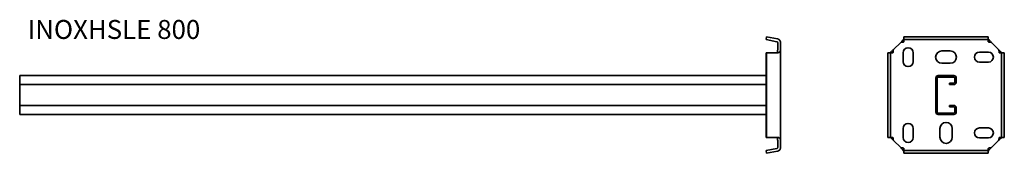
# Model space of a CAD drawing. Units: millimetres. Extents: x 653 to 1692, y 3069 to 3210.
import ezdxf

# ---------------------------------------------------------------- set-up
doc = ezdxf.new("R2010")
doc.units = ezdxf.units.MM
doc.layers.add('Symbols(DIN)', color=7, linetype='Continuous', lineweight=18)
doc.layers.add('Visible Edges(DIN)', color=7, linetype='Continuous', lineweight=35)
doc.styles.add('vergokan 3 rood', font='isocpeur.ttf')

msp = doc.modelspace()

# ---------------------------------------------------------------- linework, layer by layer
at = {"layer": 'Visible Edges(DIN)'}
for p, q in [((1441.2, 3191.7), (1440.6, 3188.7)), ((1441.2, 3191.7), (1452.7, 3189.4)), ((1586, 3191.7), (1675.2, 3191.7)), ((1586, 3191.7), (1586, 3188.7)), ((1675.2, 3191.7), (1675.2, 3188.7)), ((1440.6, 3188.7), (1452.1, 3186.5)), ((1452.9, 3185.5), (1452.9, 3178.1)), ((1455.9, 3178.1), (1455.9, 3185.5)), ((1575.3, 3178.1), (1582.7, 3185.5)), ((1586, 3186.5), (1586, 3188.7)), ((1586, 3188.7), (1675.2, 3188.7)), ((1675.2, 3188.7), (1675.2, 3186.5)), ((1678.5, 3185.5), (1685.9, 3178.1)), ((1441.2, 3174.8), (1440.6, 3174.8)), ((1440.6, 3174.8), (1440.6, 3085.5)), ((1452.7, 3174.8), (1441.2, 3174.8)), ((1441.2, 3174.8), (1441.2, 3085.5)), ((1455.9, 3178.1), (1455.9, 3082.2)), ((1569.1, 3174.8), (1572, 3174.8)), ((1569.1, 3085.5), (1569.1, 3174.8)), ((1572, 3174.8), (1574.3, 3174.8)), ((1572, 3085.5), (1572, 3174.8)), ((1585.3, 3165.4), (1585.3, 3174.9)), ((1595.8, 3174.9), (1595.8, 3165.4)), ((1626.1, 3176.7), (1635.1, 3176.7)), ((1665.8, 3175.4), (1675.3, 3175.4)), ((1686.9, 3174.8), (1689.1, 3174.8)), ((1692.1, 3174.8), (1689.1, 3174.8)), ((1689.1, 3174.8), (1689.1, 3085.5)), ((1692.1, 3174.8), (1692.1, 3085.5)), ((1635.1, 3163.7), (1626.1, 3163.7)), ((1675.3, 3164.9), (1665.8, 3164.9)), ((652.9, 3150.7), (1440.6, 3150.7)), ((652.9, 3148.2), (652.9, 3150.7)), ((1622.3, 3150.7), (1638.8, 3150.7)), ((1622.3, 3149.2), (1638.8, 3149.2)), ((652.9, 3148.2), (652.9, 3143.7)), ((652.9, 3141.2), (652.9, 3143.7)), ((1440.6, 3141.2), (652.9, 3141.2)), ((652.9, 3119.2), (652.9, 3141.2)), ((1619.8, 3112.2), (1619.8, 3148.2)), ((1621.3, 3112.2), (1621.3, 3148.2)), ((1638.8, 3142.7), (1634.3, 3142.7)), ((1634.3, 3141.2), (1634.3, 3142.7)), ((1638.8, 3141.2), (1634.3, 3141.2)), ((1639.8, 3148.2), (1639.8, 3143.7)), ((1641.3, 3148.2), (1641.3, 3143.7)), ((652.9, 3119.2), (1440.6, 3119.2)), ((652.9, 3119.2), (652.9, 3116.7)), ((1634.3, 3119.2), (1634.3, 3117.7)), ((1634.3, 3119.2), (1638.8, 3119.2)), ((1634.3, 3117.7), (1638.8, 3117.7)), ((652.9, 3116.7), (652.9, 3112.2)), ((652.9, 3112.2), (652.9, 3109.7)), ((1440.6, 3109.7), (652.9, 3109.7)), ((1638.8, 3111.2), (1622.3, 3111.2)), ((1638.8, 3109.7), (1622.3, 3109.7)), ((1639.8, 3116.7), (1639.8, 3112.2)), ((1641.3, 3116.7), (1641.3, 3112.2)), ((1585.3, 3085.4), (1585.3, 3094.9)), ((1595.8, 3094.9), (1595.8, 3085.4)), ((1624.1, 3085.7), (1624.1, 3094.7)), ((1637.1, 3094.7), (1637.1, 3085.7)), ((1665.8, 3095.4), (1675.3, 3095.4)), ((1441.2, 3085.5), (1440.6, 3085.5)), ((1441.2, 3085.5), (1452.7, 3085.5)), ((1452.9, 3082.2), (1452.9, 3074.8)), ((1455.9, 3074.8), (1455.9, 3082.2)), ((1569.1, 3085.5), (1572, 3085.5)), ((1574.3, 3085.5), (1572, 3085.5)), ((1582.7, 3074.8), (1575.3, 3082.2)), ((1675.3, 3084.9), (1665.8, 3084.9)), ((1685.9, 3082.2), (1678.5, 3074.8)), ((1689.1, 3085.5), (1686.9, 3085.5)), ((1692.1, 3085.5), (1689.1, 3085.5)), ((1452.1, 3073.9), (1440.6, 3071.6)), ((1441.2, 3068.7), (1440.6, 3071.6)), ((1452.7, 3070.9), (1441.2, 3068.7)), ((1586, 3071.6), (1586, 3073.9)), ((1586, 3068.7), (1586, 3071.6)), ((1675.2, 3071.6), (1586, 3071.6)), ((1675.2, 3068.7), (1586, 3068.7)), ((1675.2, 3073.9), (1675.2, 3071.6)), ((1675.2, 3068.7), (1675.2, 3071.6))]:
    msp.add_line(p, q, dxfattribs=at)
for centre, radius, start, end in [((1590.6, 3174.9), 5.25, 0, 180), ((1626.1, 3170.2), 6.5, 90, 270), ((1635.1, 3170.2), 6.5, 270, 90), ((1665.8, 3170.2), 5.25, 90, 270), ((1675.3, 3170.2), 5.25, 270, 90), ((1590.6, 3165.4), 5.25, 180, 0), ((1622.3, 3148.2), 2.5, 90, 180), ((1622.3, 3148.2), 1, 90, 180), ((1638.8, 3148.2), 2.5, 0, 90), ((1638.8, 3148.2), 1, 0, 90), ((1638.8, 3143.7), 2.5, 270, 0), ((1638.8, 3143.7), 1, 270, 0), ((1638.8, 3116.7), 2.5, 0, 90), ((1638.8, 3116.7), 1, 0, 90), ((1622.3, 3112.2), 2.5, 180, 270), ((1622.3, 3112.2), 1, 180, 270), ((1638.8, 3112.2), 2.5, 270, 0), ((1638.8, 3112.2), 1, 270, 0), ((1590.6, 3094.9), 5.25, 0, 180), ((1630.6, 3094.7), 6.5, 0, 180), ((1665.8, 3090.2), 5.25, 90, 270), ((1675.3, 3090.2), 5.25, 270, 90), ((1590.6, 3085.4), 5.25, 180, 0), ((1630.6, 3085.7), 6.5, 180, 0)]:
    msp.add_arc(centre, radius, start, end, dxfattribs=at)
for points, knots in [([(1452.9, 3185.5), (1452.9, 3185.6), (1452.9, 3185.7), (1452.8, 3185.8), (1452.8, 3185.9), (1452.8, 3186), (1452.7, 3186), (1452.7, 3186.1), (1452.7, 3186), (1452.7, 3186.1), (1452.7, 3186.1), (1452.6, 3186.2), (1452.6, 3186.2), (1452.5, 3186.3), (1452.5, 3186.3), (1452.4, 3186.4), (1452.3, 3186.4), (1452.2, 3186.4), (1452.2, 3186.5), (1452.1, 3186.5)], [0, 0, 0, 0, 0.0433447, 0.0433447, 0.0841939, 0.0841939, 0.1218936, 0.1218936, 0.2006154, 0.2006154, 0.2382204, 0.2382204, 0.2718737, 0.2718737, 0.3084628, 0.3084628, 0.3441598, 0.3441598, 0.3838863, 0.3838863, 0.3838863, 0.3838863]), ([(1452.7, 3189.4), (1452.9, 3189.4), (1453.2, 3189.3), (1453.6, 3189.1), (1453.9, 3189), (1454.2, 3188.8), (1454.3, 3188.7), (1454.7, 3188.4), (1455, 3188), (1455.5, 3187.3), (1455.6, 3187), (1455.8, 3186.2), (1455.9, 3185.9), (1455.9, 3185.5)], [0, 0, 0, 0, 0.0792199, 0.0792199, 0.1568394, 0.1568394, 0.1961336, 0.1961336, 0.3493512, 0.3493512, 0.5046315, 0.5046315, 0.6560591, 0.6560591, 0.6560591, 0.6560591]), ([(1582.7, 3185.5), (1582.9, 3185.7), (1583.1, 3185.9), (1583.4, 3186.3), (1583.6, 3186.5), (1584, 3186.9), (1584.2, 3187.1), (1584.8, 3187.7), (1585.1, 3188.1), (1585.5, 3188.6), (1585.7, 3188.9), (1585.8, 3189.1), (1585.9, 3189.1), (1585.9, 3189.2), (1585.9, 3189.3), (1586, 3189.4), (1586, 3189.4), (1586, 3189.4)], [0, 0, 0, 0, 0.0830667, 0.0830667, 0.168851, 0.168851, 0.2553482, 0.2553482, 0.4372529, 0.4372529, 0.5769008, 0.5769008, 0.6225712, 0.6225712, 0.6686332, 0.6686332, 0.7157937, 0.7157937, 0.7157937, 0.7157937]), ([(1586, 3186.5), (1586, 3186.5), (1586, 3186.4), (1585.9, 3186.4), (1585.9, 3186.3), (1585.8, 3186.3), (1585.7, 3186.2), (1585.6, 3186.2), (1585.6, 3186.1), (1585.4, 3186.1), (1585.3, 3186.1), (1584.9, 3186), (1584.5, 3186.1), (1584, 3186), (1583.9, 3186), (1583.5, 3186), (1583.3, 3185.9), (1583, 3185.7), (1582.8, 3185.6), (1582.7, 3185.5)], [0, 0, 0, 0, 0.0265694, 0.0265694, 0.0499245, 0.0499245, 0.0693847, 0.0693847, 0.0893716, 0.0893716, 0.1262776, 0.1262776, 0.2124334, 0.2124334, 0.2480449, 0.2480449, 0.315472, 0.315472, 0.4114213, 0.4114213, 0.4114213, 0.4114213]), ([(1675.2, 3189.4), (1675.2, 3189.4), (1675.2, 3189.3), (1675.3, 3189.1), (1675.4, 3189), (1675.6, 3188.8), (1675.6, 3188.7), (1675.9, 3188.4), (1676.2, 3188), (1676.8, 3187.3), (1677.1, 3187), (1677.8, 3186.2), (1678.2, 3185.9), (1678.5, 3185.5)], [0, 0, 0, 0, 0.0792199, 0.0792199, 0.1568394, 0.1568394, 0.1961336, 0.1961336, 0.3493512, 0.3493512, 0.5046315, 0.5046315, 0.6560591, 0.6560591, 0.6560591, 0.6560591]), ([(1678.5, 3185.5), (1678.4, 3185.6), (1678.3, 3185.7), (1678, 3185.8), (1677.9, 3185.9), (1677.5, 3186), (1677.3, 3186), (1676.8, 3186.1), (1676.4, 3186), (1675.9, 3186.1), (1675.8, 3186.1), (1675.5, 3186.2), (1675.5, 3186.2), (1675.4, 3186.3), (1675.3, 3186.3), (1675.3, 3186.4), (1675.3, 3186.4), (1675.2, 3186.4), (1675.2, 3186.5), (1675.2, 3186.5)], [0, 0, 0, 0, 0.0433447, 0.0433447, 0.0841939, 0.0841939, 0.1218936, 0.1218936, 0.2006154, 0.2006154, 0.2382204, 0.2382204, 0.2718737, 0.2718737, 0.3084628, 0.3084628, 0.3441598, 0.3441598, 0.3838863, 0.3838863, 0.3838863, 0.3838863]), ([(1452.1, 3174.8), (1452.2, 3174.8), (1452.3, 3174.8), (1452.4, 3174.8), (1452.5, 3174.9), (1452.5, 3175), (1452.6, 3175), (1452.6, 3175.1), (1452.7, 3175.2), (1452.7, 3175.4), (1452.7, 3175.5), (1452.7, 3175.9), (1452.7, 3176.2), (1452.7, 3176.7), (1452.7, 3176.9), (1452.8, 3177.3), (1452.8, 3177.5), (1452.9, 3177.8), (1452.9, 3178), (1452.9, 3178.1)], [0, 0, 0, 0, 0.0265694, 0.0265694, 0.0499245, 0.0499245, 0.0693847, 0.0693847, 0.0893716, 0.0893716, 0.1262776, 0.1262776, 0.2124334, 0.2124334, 0.2480449, 0.2480449, 0.315472, 0.315472, 0.4114213, 0.4114213, 0.4114213, 0.4114213]), ([(1455.9, 3178.1), (1455.9, 3177.9), (1455.9, 3177.7), (1455.8, 3177.3), (1455.8, 3177.1), (1455.6, 3176.7), (1455.6, 3176.5), (1455.2, 3176), (1455, 3175.7), (1454.4, 3175.2), (1454.1, 3175.1), (1453.6, 3174.9), (1453.5, 3174.9), (1453.3, 3174.8), (1453.2, 3174.8), (1452.9, 3174.8), (1452.8, 3174.8), (1452.7, 3174.8)], [0, 0, 0, 0, 0.0830667, 0.0830667, 0.168851, 0.168851, 0.2553482, 0.2553482, 0.4372529, 0.4372529, 0.5769008, 0.5769008, 0.6225712, 0.6225712, 0.6686332, 0.6686332, 0.7157937, 0.7157937, 0.7157937, 0.7157937]), ([(1571.3, 3174.8), (1571.4, 3174.8), (1571.5, 3174.8), (1571.7, 3174.9), (1571.8, 3175), (1572, 3175.1), (1572, 3175.2), (1572.4, 3175.5), (1572.7, 3175.7), (1573.4, 3176.3), (1573.8, 3176.7), (1574.5, 3177.4), (1574.9, 3177.7), (1575.3, 3178.1)], [0, 0, 0, 0, 0.0792199, 0.0792199, 0.1568394, 0.1568394, 0.1961336, 0.1961336, 0.3493512, 0.3493512, 0.5046315, 0.5046315, 0.6560591, 0.6560591, 0.6560591, 0.6560591]), ([(1575.3, 3178.1), (1575.2, 3178), (1575.1, 3177.9), (1574.9, 3177.6), (1574.9, 3177.4), (1574.8, 3177.1), (1574.7, 3176.9), (1574.7, 3176.3), (1574.7, 3176), (1574.7, 3175.5), (1574.7, 3175.4), (1574.6, 3175.1), (1574.5, 3175), (1574.5, 3174.9), (1574.5, 3174.9), (1574.4, 3174.8), (1574.4, 3174.8), (1574.3, 3174.8), (1574.3, 3174.8), (1574.3, 3174.8)], [0, 0, 0, 0, 0.0433447, 0.0433447, 0.0841939, 0.0841939, 0.1218936, 0.1218936, 0.2006154, 0.2006154, 0.2382204, 0.2382204, 0.2718737, 0.2718737, 0.3084628, 0.3084628, 0.3441598, 0.3441598, 0.3838863, 0.3838863, 0.3838863, 0.3838863]), ([(1685.9, 3178.1), (1686.1, 3177.9), (1686.3, 3177.7), (1686.7, 3177.3), (1686.9, 3177.1), (1687.3, 3176.7), (1687.5, 3176.5), (1688.2, 3176), (1688.5, 3175.7), (1689.1, 3175.2), (1689.3, 3175.1), (1689.5, 3174.9), (1689.6, 3174.9), (1689.7, 3174.8), (1689.7, 3174.8), (1689.8, 3174.8), (1689.8, 3174.8), (1689.8, 3174.8)], [0, 0, 0, 0, 0.0830667, 0.0830667, 0.168851, 0.168851, 0.2553482, 0.2553482, 0.4372529, 0.4372529, 0.5769008, 0.5769008, 0.6225712, 0.6225712, 0.6686332, 0.6686332, 0.7157937, 0.7157937, 0.7157937, 0.7157937]), ([(1686.9, 3174.8), (1686.9, 3174.8), (1686.9, 3174.8), (1686.8, 3174.8), (1686.7, 3174.9), (1686.7, 3175), (1686.6, 3175), (1686.6, 3175.1), (1686.6, 3175.2), (1686.5, 3175.4), (1686.5, 3175.5), (1686.5, 3175.9), (1686.5, 3176.2), (1686.5, 3176.7), (1686.4, 3176.9), (1686.4, 3177.3), (1686.3, 3177.5), (1686.2, 3177.8), (1686, 3178), (1685.9, 3178.1)], [0, 0, 0, 0, 0.0265694, 0.0265694, 0.0499245, 0.0499245, 0.0693847, 0.0693847, 0.0893716, 0.0893716, 0.1262776, 0.1262776, 0.2124334, 0.2124334, 0.2480449, 0.2480449, 0.315472, 0.315472, 0.4114213, 0.4114213, 0.4114213, 0.4114213]), ([(1452.9, 3082.2), (1452.9, 3082.3), (1452.9, 3082.5), (1452.8, 3082.7), (1452.8, 3082.9), (1452.8, 3083.3), (1452.7, 3083.4), (1452.7, 3084), (1452.7, 3084.4), (1452.7, 3084.8), (1452.7, 3085), (1452.6, 3085.2), (1452.6, 3085.3), (1452.5, 3085.4), (1452.5, 3085.4), (1452.4, 3085.5), (1452.3, 3085.5), (1452.2, 3085.5), (1452.2, 3085.5), (1452.1, 3085.5)], [0, 0, 0, 0, 0.0433447, 0.0433447, 0.0841939, 0.0841939, 0.1218936, 0.1218936, 0.2006154, 0.2006154, 0.2382204, 0.2382204, 0.2718737, 0.2718737, 0.3084628, 0.3084628, 0.3441598, 0.3441598, 0.3838863, 0.3838863, 0.3838863, 0.3838863]), ([(1452.7, 3085.5), (1452.9, 3085.5), (1453.2, 3085.5), (1453.6, 3085.4), (1453.9, 3085.3), (1454.2, 3085.2), (1454.3, 3085.1), (1454.7, 3084.9), (1455, 3084.6), (1455.5, 3084), (1455.6, 3083.6), (1455.8, 3083), (1455.9, 3082.6), (1455.9, 3082.2)], [0, 0, 0, 0, 0.0792199, 0.0792199, 0.1568394, 0.1568394, 0.1961336, 0.1961336, 0.3493512, 0.3493512, 0.5046315, 0.5046315, 0.6560591, 0.6560591, 0.6560591, 0.6560591]), ([(1575.3, 3082.2), (1575.1, 3082.4), (1574.9, 3082.6), (1574.5, 3083), (1574.3, 3083.2), (1573.9, 3083.6), (1573.6, 3083.8), (1573, 3084.3), (1572.6, 3084.7), (1572.1, 3085.1), (1571.9, 3085.3), (1571.7, 3085.4), (1571.6, 3085.4), (1571.5, 3085.5), (1571.5, 3085.5), (1571.4, 3085.5), (1571.4, 3085.5), (1571.3, 3085.5)], [0, 0, 0, 0, 0.0830667, 0.0830667, 0.168851, 0.168851, 0.2553482, 0.2553482, 0.4372529, 0.4372529, 0.5769008, 0.5769008, 0.6225712, 0.6225712, 0.6686332, 0.6686332, 0.7157937, 0.7157937, 0.7157937, 0.7157937]), ([(1574.3, 3085.5), (1574.3, 3085.5), (1574.3, 3085.5), (1574.4, 3085.5), (1574.4, 3085.4), (1574.5, 3085.4), (1574.5, 3085.3), (1574.6, 3085.2), (1574.6, 3085.2), (1574.7, 3085), (1574.7, 3084.9), (1574.7, 3084.4), (1574.7, 3084.1), (1574.7, 3083.6), (1574.7, 3083.5), (1574.8, 3083.1), (1574.9, 3082.9), (1575, 3082.5), (1575.1, 3082.4), (1575.3, 3082.2)], [0, 0, 0, 0, 0.0265694, 0.0265694, 0.0499245, 0.0499245, 0.0693847, 0.0693847, 0.0893716, 0.0893716, 0.1262776, 0.1262776, 0.2124334, 0.2124334, 0.2480449, 0.2480449, 0.315472, 0.315472, 0.4114213, 0.4114213, 0.4114213, 0.4114213]), ([(1689.8, 3085.5), (1689.8, 3085.5), (1689.7, 3085.5), (1689.5, 3085.4), (1689.4, 3085.3), (1689.2, 3085.2), (1689.1, 3085.1), (1688.8, 3084.9), (1688.5, 3084.6), (1687.8, 3084), (1687.4, 3083.6), (1686.6, 3083), (1686.3, 3082.6), (1685.9, 3082.2)], [0, 0, 0, 0, 0.0792199, 0.0792199, 0.1568394, 0.1568394, 0.1961336, 0.1961336, 0.3493512, 0.3493512, 0.5046315, 0.5046315, 0.6560591, 0.6560591, 0.6560591, 0.6560591]), ([(1685.9, 3082.2), (1686, 3082.3), (1686.1, 3082.5), (1686.3, 3082.7), (1686.3, 3082.9), (1686.4, 3083.3), (1686.4, 3083.4), (1686.5, 3084), (1686.5, 3084.4), (1686.5, 3084.8), (1686.5, 3085), (1686.6, 3085.2), (1686.6, 3085.3), (1686.7, 3085.4), (1686.7, 3085.4), (1686.8, 3085.5), (1686.8, 3085.5), (1686.9, 3085.5), (1686.9, 3085.5), (1686.9, 3085.5)], [0, 0, 0, 0, 0.0433447, 0.0433447, 0.0841939, 0.0841939, 0.1218936, 0.1218936, 0.2006154, 0.2006154, 0.2382204, 0.2382204, 0.2718737, 0.2718737, 0.3084628, 0.3084628, 0.3441598, 0.3441598, 0.3838863, 0.3838863, 0.3838863, 0.3838863]), ([(1452.1, 3073.9), (1452.2, 3073.9), (1452.3, 3073.9), (1452.4, 3074), (1452.5, 3074), (1452.5, 3074.1), (1452.6, 3074.1), (1452.6, 3074.2), (1452.7, 3074.2), (1452.7, 3074.2), (1452.7, 3074.3), (1452.7, 3074.3), (1452.7, 3074.3), (1452.7, 3074.3), (1452.7, 3074.3), (1452.8, 3074.4), (1452.8, 3074.4), (1452.9, 3074.6), (1452.9, 3074.7), (1452.9, 3074.8)], [0, 0, 0, 0, 0.0265694, 0.0265694, 0.0499245, 0.0499245, 0.0693847, 0.0693847, 0.0893716, 0.0893716, 0.1262776, 0.1262776, 0.2124334, 0.2124334, 0.2480449, 0.2480449, 0.315472, 0.315472, 0.4114213, 0.4114213, 0.4114213, 0.4114213]), ([(1455.9, 3074.8), (1455.9, 3074.6), (1455.9, 3074.4), (1455.8, 3074), (1455.8, 3073.8), (1455.6, 3073.4), (1455.6, 3073.2), (1455.2, 3072.6), (1455, 3072.2), (1454.4, 3071.7), (1454.1, 3071.5), (1453.6, 3071.2), (1453.5, 3071.2), (1453.3, 3071.1), (1453.2, 3071), (1452.9, 3071), (1452.8, 3070.9), (1452.7, 3070.9)], [0, 0, 0, 0, 0.0830667, 0.0830667, 0.168851, 0.168851, 0.2553482, 0.2553482, 0.4372529, 0.4372529, 0.5769008, 0.5769008, 0.6225712, 0.6225712, 0.6686332, 0.6686332, 0.7157937, 0.7157937, 0.7157937, 0.7157937]), ([(1586, 3070.9), (1586, 3071), (1585.9, 3071), (1585.8, 3071.2), (1585.8, 3071.3), (1585.6, 3071.5), (1585.6, 3071.6), (1585.3, 3072), (1585, 3072.3), (1584.4, 3073), (1584.1, 3073.4), (1583.4, 3074.1), (1583, 3074.5), (1582.7, 3074.8)], [0, 0, 0, 0, 0.0792199, 0.0792199, 0.1568394, 0.1568394, 0.1961336, 0.1961336, 0.3493512, 0.3493512, 0.5046315, 0.5046315, 0.6560591, 0.6560591, 0.6560591, 0.6560591]), ([(1582.7, 3074.8), (1582.8, 3074.7), (1582.9, 3074.6), (1583.2, 3074.5), (1583.3, 3074.4), (1583.7, 3074.3), (1583.9, 3074.3), (1584.4, 3074.3), (1584.8, 3074.3), (1585.3, 3074.3), (1585.4, 3074.2), (1585.7, 3074.2), (1585.7, 3074.1), (1585.8, 3074.1), (1585.8, 3074), (1585.9, 3074), (1585.9, 3073.9), (1586, 3073.9), (1586, 3073.9), (1586, 3073.9)], [0, 0, 0, 0, 0.0433447, 0.0433447, 0.0841939, 0.0841939, 0.1218936, 0.1218936, 0.2006154, 0.2006154, 0.2382204, 0.2382204, 0.2718737, 0.2718737, 0.3084628, 0.3084628, 0.3441598, 0.3441598, 0.3838863, 0.3838863, 0.3838863, 0.3838863]), ([(1678.5, 3074.8), (1678.3, 3074.6), (1678.1, 3074.4), (1677.7, 3074), (1677.5, 3073.8), (1677.2, 3073.4), (1677, 3073.2), (1676.4, 3072.6), (1676.1, 3072.2), (1675.7, 3071.7), (1675.5, 3071.5), (1675.4, 3071.2), (1675.3, 3071.2), (1675.3, 3071.1), (1675.2, 3071), (1675.2, 3071), (1675.2, 3070.9), (1675.2, 3070.9)], [0, 0, 0, 0, 0.0830667, 0.0830667, 0.168851, 0.168851, 0.2553482, 0.2553482, 0.4372529, 0.4372529, 0.5769008, 0.5769008, 0.6225712, 0.6225712, 0.6686332, 0.6686332, 0.7157937, 0.7157937, 0.7157937, 0.7157937]), ([(1675.2, 3073.9), (1675.2, 3073.9), (1675.2, 3073.9), (1675.3, 3074), (1675.3, 3074), (1675.4, 3074.1), (1675.4, 3074.1), (1675.5, 3074.2), (1675.6, 3074.2), (1675.8, 3074.2), (1675.9, 3074.3), (1676.3, 3074.3), (1676.6, 3074.3), (1677.1, 3074.3), (1677.3, 3074.3), (1677.7, 3074.4), (1677.9, 3074.4), (1678.2, 3074.6), (1678.4, 3074.7), (1678.5, 3074.8)], [0, 0, 0, 0, 0.0265694, 0.0265694, 0.0499245, 0.0499245, 0.0693847, 0.0693847, 0.0893716, 0.0893716, 0.1262776, 0.1262776, 0.2124334, 0.2124334, 0.2480449, 0.2480449, 0.315472, 0.315472, 0.4114213, 0.4114213, 0.4114213, 0.4114213])]:
    msp.add_open_spline(points, degree=3, knots=knots, dxfattribs=at)

# ---------------------------------------------------------------- texts
at = {"layer": 'Symbols(DIN)', "color": 1, "true_color": 0xff0000, "insert": (661.3, 3209.4), "char_height": 20, "width": 266.438, "attachment_point": 1, "style": 'vergokan 3 rood'}
msp.add_mtext('{\\fISOCPEUR|b0|i0;\\H20.0000;INOXHSLE 800}', dxfattribs=at)

doc.saveas('drawing.dxf')
